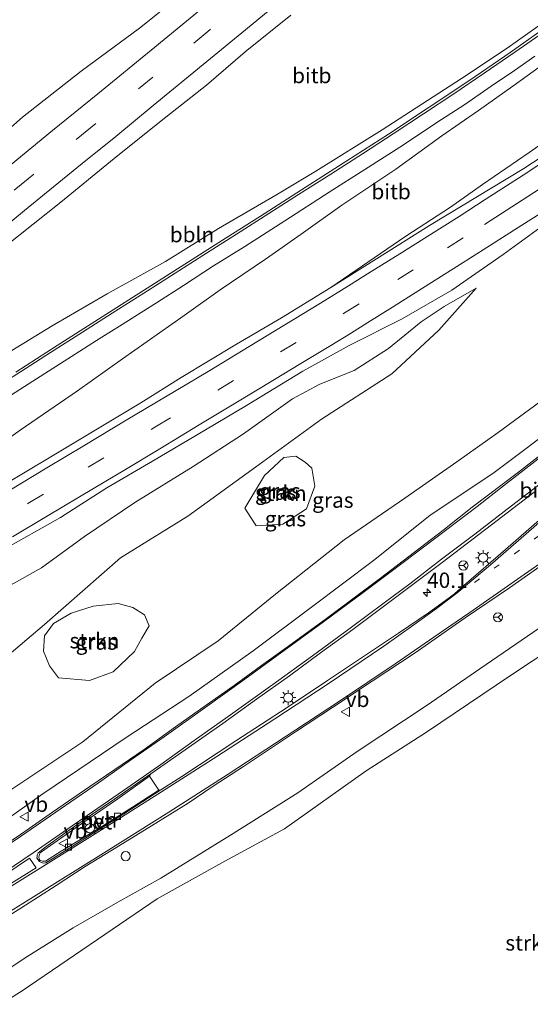
# Model space of a CAD drawing. Units: metres. Extents: x 43864 to 50003, y 418749 to 423596.
# Drawn here: x 48964 to 49047, y 420151 to 420312 of the extents above; entities that cross this region are included whole.
import ezdxf
from ezdxf.enums import TextEntityAlignment as Align

# ---------------------------------------------------------------- set-up
doc = ezdxf.new("R2010")
doc.units = ezdxf.units.M
doc.linetypes.add('VW-1-3_STREEP', pattern=[4, 1, -3])
doc.linetypes.add('VW-3-9_STREEP', pattern=[12, 3, -9])
doc.layers.get('0').update_dxf_attribs({"lineweight": 25})
for name, color, linetype, lineweight in [('B-ME-AL-OVERIG-L-B1', 7, 'Continuous', 18), ('B-ME-AM-KILOMETR-S-B1', 7, 'Continuous', 18), ('B-ME-GR-STRUIKEN-GV-B6', 93, 'Continuous', 18), ('B-ME-GW-KRUINLIJN-L-B1', 93, 'Continuous', 18), ('B-ME-GW-TEENLIJN-L-B1', 93, 'Continuous', 18), ('B-ME-IE-GRASLAND-GV-B6', 93, 'Continuous', 18), ('B-ME-IE-MEUBILAIR_WEGMEUBILAIR-LICHTMAST-S-B1', 8, 'Continuous', 18), ('B-ME-OB-BEKLEDING-GV-B6', 253, 'Continuous', 18), ('B-ME-VH-VERH_SOORT-BETON-OVERIG-GV-B6', 8, 'IE-TERREINAFSCHEIDING-NATUURLIJK-HOUTWAL', 18), ('B-ME-VH-VERH_SOORT-BITUMEN-GV-B6', 8, 'IE-TERREINAFSCHEIDING-NATUURLIJK-HOUTWAL', 18), ('B-ME-VH-VERH_SOORT-HALF_VERHARDING-GV-B6', 8, 'IE-TERREINAFSCHEIDING-NATUURLIJK-HOUTWAL', 18), ('B-ME-VV-KOLK-S-B1', 8, 'Continuous', 18), ('B-ME-VW-DRIP-S-B1', 8, 'Continuous', 18), ('B-ME-VW-MARKERING-13STREEP-045-L-B1', 255, 'VW-1-3_STREEP', 18), ('B-ME-VW-MARKERING-39STREEP-015-L-B1', 255, 'VW-3-9_STREEP', 18), ('B-ME-VW-MARKERING-STREEP-015-L-B1', 7, 'Continuous', 18), ('B-ME-VW-MARKERING-VLAKMARK-GV-B6', 7, 'Continuous', 18), ('B-ME-VW-MEUBILAIR_WEGMEUBILAIR-RONA-S-B1', 8, 'Continuous', 18), ('B-ME-VW-MEUBILAIR_WEGMEUBILAIR-VERKEERSBORD-S-B1', 8, 'Continuous', 18)]:
    doc.layers.add(name, color=color, linetype=linetype, lineweight=lineweight)
doc.styles.add('NLCS-ISO', font='NLCS-ISO.TTF')
doc.linetypes.add('IE-TERREINAFSCHEIDING-NATUURLIJK-HOUTWAL', pattern='A,7,-1.5,[67,NLCS.SHX,S=0.75,R=45,X=0,Y=0],-1.5,7,-1.5,[70,NLCS.SHX,S=0.75,R=0,X=0,Y=0],-1.5', length=20)

# ---------------------------------------------------------------- blocks, each defined once
blk = doc.blocks.new('dtb')
blk.add_circle((0, 0), 0.75)
blk = doc.blocks.new('verkeersbord')
for p, q in [((0, 0.75), (-0.75, -0.625)), ((0.75, -0.625), (0, 0.75)), ((-0.75, -0.625), (0.75, -0.625))]:
    blk.add_line(p, q)
blk = doc.blocks.new('wegwijzer')
for q in [(-0.53, -0.53), (0, 0.75), (0.53, -0.53)]:
    blk.add_line((0, 0), q)
blk.add_circle((0, 0), 0.75)
blk = doc.blocks.new('hecto')
for p, q in [((0, 0.625), (-0.625, 0)), ((0, -0.625), (0, 0.625)), ((-0.625, 0), (0.625, 0)), ((0.625, 0), (0, -0.625))]:
    blk.add_line(p, q)
blk = doc.blocks.new('kolk')
blk.add_lwpolyline([(-0.5, -0.5), (0.5, -0.5), (0.5, 0.5), (-0.5, 0.5)], close=True)
blk = doc.blocks.new('lantaarnpaal')
for p, q in [((-0.75, 0), (-1.25, 0)), ((-0.88, 0.88), (-0.53, 0.53)), ((0, 0.75), (0, 1.25)), ((0.53, 0.53), (0.88, 0.88)), ((0.75, 0), (1.25, 0)), ((-0.53, -0.53), (-0.88, -0.88)), ((0, -0.75), (0, -1.25)), ((0.53, -0.53), (0.88, -0.88))]:
    blk.add_line(p, q)
blk.add_circle((0, 0), 0.75)

msp = doc.modelspace()

# ---------------------------------------------------------------- linework, layer by layer
at = {"layer": 'B-ME-AL-OVERIG-L-B1'}
msp.add_polyline3d([(48962.994, 420254.829, 11.189), (48969.754, 420259.179, 11.147), (48976.527, 420263.476, 11.12), (48983.242, 420267.815, 11.114), (48990.024, 420272.114, 11.138), (48996.817, 420276.381, 11.111), (49003.607, 420280.717, 11.06), (49010.482, 420285.11, 11.036), (49017.144, 420289.364, 11.03), (49023.932, 420293.732, 11.069), (49030.625, 420298.158, 11.033), (49037.226, 420302.609, 11.021), (49043.851, 420307.116, 11.015), (49050.395, 420311.717, 11.006)], dxfattribs=at)
at = {"layer": 'B-ME-GR-STRUIKEN-GV-B6'}
for points in [[(49006.681, 420229.928, 6.572), (49002.273, 420229.671, 6.686), (49000.456, 420232.578, 6.719), (49003.678, 420237.922, 6.755), (49006.846, 420240.838, 6.665), (49008.789, 420241.074, 6.668), (49010.336, 420240.114, 6.659), (49011.431, 420239.104, 6.581), (49011.921, 420236.176, 6.587), (49010.536, 420232.461, 6.542), (49006.681, 420229.928, 6.572)], [(48982.387, 420209.101, 6.242), (48978.88, 420205.815, 6.242), (48975.05, 420204.35, 6.191), (48969.977, 420204.796, 6.209), (48968.509, 420206.75, 6.323), (48967.535, 420209.19, 6.386), (48967.663, 420211.653, 6.467), (48969.125, 420213.696, 6.566), (48972.039, 420215.408, 6.44), (48975.649, 420216.542, 6.335), (48979.724, 420216.952, 6.422), (48982.113, 420216.333, 6.38), (48984.036, 420215.106, 6.362), (48984.775, 420213.303, 6.356), (48983.611, 420211.311, 6.23), (48982.387, 420209.101, 6.242)], [(49058.079, 420214.551, 4.323), (49043.926, 420205.197, 4.32), (49030.169, 420195.897, 4.275), (49020.298, 420189.59, 4.359), (49006.938, 420180.127, 4.383), (48997.169, 420174.801, 4.38), (48986.086, 420168.68, 4.326), (48964.032, 420153.593, 4.323), (48944.355, 420141.252, 4.305), (48930.316, 420133.095, 4.353), (48915.252, 420124.052, 4.395), (48900.929, 420114.568, 4.371), (48885.911, 420105.06, 4.358), (48883.866, 420109.081, 5.234)], [(48969.618, 419999.292, 4.332), (48885.911, 420105.06, 4.358), (48900.929, 420114.568, 4.371), (48915.252, 420124.052, 4.395), (48930.316, 420133.095, 4.353), (48944.355, 420141.252, 4.305), (48964.032, 420153.593, 4.323), (48986.086, 420168.68, 4.326), (48997.169, 420174.801, 4.38), (49006.938, 420180.127, 4.383), (49020.298, 420189.59, 4.359), (49030.169, 420195.897, 4.275), (49043.926, 420205.197, 4.32), (49058.079, 420214.551, 4.323)], [(48883.866, 420109.081, 5.234), (48892.991, 420114.889, 5.232), (48902.253, 420120.302, 5.22), (48912.371, 420126.236, 5.235), (48921.277, 420131.443, 5.325), (48930.703, 420137.465, 5.319), (48939.756, 420142.997, 5.412), (48947.71, 420148.118, 5.448), (48956.537, 420153.699, 5.472), (48964.519, 420158.998, 5.46), (48972.349, 420163.882, 5.439), (48979.654, 420168.085, 5.514), (48986.705, 420172.058, 5.706), (48998.116, 420179.052, 5.73), (49009.1, 420185.99, 5.808), (49018.825, 420192.748, 5.838), (49030.294, 420200.329, 5.961), (49038.898, 420206.278, 6.075), (49048.619, 420212.946, 6.159)]]:
    msp.add_polyline3d(points, dxfattribs=at)
at = {"layer": 'B-ME-GW-KRUINLIJN-L-B1'}
for points in [[(49038.297, 420268.578, 7.148), (49033.073, 420265.535, 7.349), (49029.298, 420263.066, 7.418), (49023.949, 420258.675, 7.451), (49018.316, 420255.093, 7.721), (49012.722, 420252.867, 7.952), (49008.224, 420250.451, 7.97), (49000.212, 420244.702, 8.147), (48991.991, 420239.354, 8.291), (48982.455, 420233.516, 8.513), (48974.209, 420227.935, 8.771), (48967.189, 420222.817, 9.047), (48957.964, 420217.668, 9.284), (48947.712, 420211.161, 9.644), (48930.151, 420200.57, 10.175), (48922.9, 420195.968, 10.451), (48914.328, 420190.562, 10.643), (48904.318, 420185.105, 10.703), (48888.951, 420176.133, 11.048), (48879.984, 420170.24, 11.075), (48858.333, 420159.271, 11.015)], [(49056.185, 420259.654, 6.878), (49055.386, 420257.657, 6.941), (49053.511, 420254.468, 6.812), (49049.691, 420250.661, 6.695), (49041.874, 420244.916, 6.719), (49035.132, 420240.146, 6.668), (49026.597, 420234.222, 6.707), (49016.705, 420227.389, 6.68), (49005.477, 420218.497, 6.407), (48996.106, 420210.886, 6.401), (48985.781, 420203.956, 6.176), (48973.97, 420194.342, 6.071), (48961.534, 420186.054, 5.756), (48951.561, 420178.756, 5.726), (48943.619, 420173.081, 5.663), (48934.826, 420166.879, 5.558), (48926.879, 420161.73, 5.489), (48921.654, 420158.865, 5.525), (48909.167, 420151.101, 5.432), (48900.904, 420145.394, 5.339), (48888.773, 420137.567, 5.345), (48880.292, 420131.079, 4.922)], [(49048.619, 420212.946, 6.159), (49038.898, 420206.278, 6.075), (49030.294, 420200.329, 5.961), (49018.825, 420192.748, 5.838), (49009.1, 420185.99, 5.808), (48998.116, 420179.052, 5.73), (48986.705, 420172.058, 5.706), (48979.654, 420168.085, 5.514), (48972.349, 420163.882, 5.439), (48964.519, 420158.998, 5.46), (48956.537, 420153.699, 5.472), (48947.71, 420148.118, 5.448), (48939.756, 420142.997, 5.412), (48930.703, 420137.465, 5.319), (48921.277, 420131.443, 5.325), (48912.371, 420126.236, 5.235), (48902.253, 420120.302, 5.22), (48892.991, 420114.889, 5.232), (48883.866, 420109.081, 5.234)]]:
    msp.add_polyline3d(points, dxfattribs=at)
at = {"layer": 'B-ME-GW-TEENLIJN-L-B1'}
for points in [[(48864.375, 420147.395, 6.005), (48877.01, 420153.984, 5.984), (48889.321, 420159.032, 5.72), (48902.368, 420166.202, 5.609), (48916.431, 420175.424, 5.711), (48928.782, 420183.35, 5.66), (48941.28, 420192.839, 6.158), (48952.39, 420200.62, 6.131), (48967.695, 420213.509, 6.287), (48980.116, 420224.43, 6.596), (48991.118, 420231.237, 6.596), (49002.2, 420239.245, 6.644), (49012.993, 420247.138, 6.767), (49024.485, 420254.56, 6.959), (49032.172, 420261.683, 6.95), (49038.297, 420268.578, 7.148)], [(48880.292, 420131.079, 4.922), (48886.497, 420134.626, 4.874), (48896.935, 420141.159, 5.006), (48906.274, 420146.419, 4.916), (48915.935, 420152.093, 5.012), (48926.095, 420157.993, 5.108), (48935.688, 420164.843, 5.102), (48946.239, 420171.675, 5.102), (48955.944, 420177.734, 5.147), (48967.397, 420185.848, 5.294), (48981.032, 420195.03, 5.303), (48991.296, 420201.727, 5.306), (49001.795, 420209.202, 5.453), (49011.373, 420216.362, 5.462), (49021.495, 420224.025, 5.582), (49030.724, 420231.353, 5.612), (49041.215, 420238.421, 5.918), (49053.07, 420247.299, 5.933)], [(49058.079, 420214.551, 4.323), (49043.926, 420205.197, 4.32), (49030.169, 420195.897, 4.275), (49020.298, 420189.59, 4.359), (49006.938, 420180.127, 4.383), (48997.169, 420174.801, 4.38), (48986.086, 420168.68, 4.326), (48964.032, 420153.593, 4.323), (48944.355, 420141.252, 4.305), (48930.316, 420133.095, 4.353), (48915.252, 420124.052, 4.395), (48900.929, 420114.568, 4.371), (48885.911, 420105.06, 4.358)]]:
    msp.add_polyline3d(points, dxfattribs=at)
at = {"layer": 'B-ME-IE-GRASLAND-GV-B6'}
for points in [[(49056.198, 420294.751, 6.923), (49046.107, 420288.109, 6.98), (49030.663, 420278.801, 7.004), (49021.975, 420273.339, 7.199), (49014.488, 420268.649, 7.553), (49026.773, 420277.044, 7.157), (49034.065, 420281.826, 7.151), (49039.345, 420285.521, 7.187), (49046.973, 420290.755, 7.037), (49054.825, 420296.259, 7.136)], [(48960.395, 420225.455, 9.182), (48970.264, 420231.032, 8.897), (48977.861, 420235.873, 8.705), (48985.364, 420240.256, 8.417), (48992.534, 420244.489, 8.189), (49000.71, 420249.354, 7.958), (49009.957, 420254.99, 7.823), (49017.529, 420259.193, 7.598), (49026.199, 420263.54, 7.409), (49034.281, 420268.237, 7.214), (49042.706, 420274.065, 7.085), (49050.514, 420279.752, 6.998)], [(48957.964, 420217.668, 9.284), (48967.189, 420222.817, 9.047), (48974.209, 420227.935, 8.771), (48982.455, 420233.516, 8.513), (48991.991, 420239.354, 8.291), (49000.212, 420244.702, 8.147), (49008.224, 420250.451, 7.97), (49012.722, 420252.867, 7.952), (49018.316, 420255.093, 7.721), (49023.949, 420258.675, 7.451), (49029.298, 420263.066, 7.418), (49033.073, 420265.535, 7.349), (49038.297, 420268.578, 7.148), (49032.172, 420261.683, 6.95), (49024.485, 420254.56, 6.959), (49012.993, 420247.138, 6.767), (49002.2, 420239.245, 6.644), (48991.118, 420231.237, 6.596), (48980.116, 420224.43, 6.596), (48967.695, 420213.509, 6.287), (48952.39, 420200.62, 6.131)], [(48952.39, 420200.62, 6.131), (48967.695, 420213.509, 6.287), (48980.116, 420224.43, 6.596), (48991.118, 420231.237, 6.596), (49002.2, 420239.245, 6.644), (49012.993, 420247.138, 6.767), (49024.485, 420254.56, 6.959), (49032.172, 420261.683, 6.95), (49038.297, 420268.578, 7.148), (49033.073, 420265.535, 7.349), (49029.298, 420263.066, 7.418), (49023.949, 420258.675, 7.451), (49018.316, 420255.093, 7.721), (49012.722, 420252.867, 7.952), (49008.224, 420250.451, 7.97), (49000.212, 420244.702, 8.147), (48991.991, 420239.354, 8.291), (48982.455, 420233.516, 8.513), (48974.209, 420227.935, 8.771), (48967.189, 420222.817, 9.047), (48957.964, 420217.668, 9.284)], [(48909.167, 420151.101, 5.432), (48921.654, 420158.865, 5.525), (48926.879, 420161.73, 5.489), (48934.826, 420166.879, 5.558), (48943.619, 420173.081, 5.663), (48951.561, 420178.756, 5.726), (48961.534, 420186.054, 5.756), (48973.97, 420194.342, 6.071), (48985.781, 420203.956, 6.176), (48996.106, 420210.886, 6.401), (49005.477, 420218.497, 6.407), (49016.705, 420227.389, 6.68), (49026.597, 420234.222, 6.707), (49035.132, 420240.146, 6.668), (49041.874, 420244.916, 6.719), (49049.691, 420250.661, 6.695)], [(49049.691, 420250.661, 6.695), (49041.874, 420244.916, 6.719), (49035.132, 420240.146, 6.668), (49026.597, 420234.222, 6.707), (49016.705, 420227.389, 6.68), (49005.477, 420218.497, 6.407), (48996.106, 420210.886, 6.401), (48985.781, 420203.956, 6.176), (48973.97, 420194.342, 6.071), (48961.534, 420186.054, 5.756), (48951.561, 420178.756, 5.726), (48943.619, 420173.081, 5.663), (48934.826, 420166.879, 5.558), (48926.879, 420161.73, 5.489), (48921.654, 420158.865, 5.525), (48909.167, 420151.101, 5.432)], [(49056.618, 420247.368, 6.077), (49045.192, 420238.457, 5.957), (49037.642, 420232.73, 5.951), (49032.818, 420228.933, 5.918), (49022.622, 420221.126, 5.909), (49013.788, 420214.533, 5.879), (49007.216, 420209.709, 5.873), (49003.193, 420206.807, 5.846), (48998.705, 420203.571, 5.804), (48994.116, 420200.327, 5.789), (48989.083, 420196.79, 5.744), (48983.95, 420193.104, 5.723), (48979.168, 420189.832, 5.651), (48975.084, 420187.049, 5.6), (48968.999, 420182.838, 5.561), (48965.175, 420180.155, 5.522), (48963.7389, 420179.2043, 5.6594), (48947.7478, 420168.392, 5.5721), (48926.616, 420154.79, 5.4262), (48898.9072, 420137.659, 5.395)], [(49053.07, 420247.299, 5.933), (49041.215, 420238.421, 5.918), (49030.724, 420231.353, 5.612), (49021.495, 420224.025, 5.582), (49011.373, 420216.362, 5.462), (49001.795, 420209.202, 5.453), (48991.296, 420201.727, 5.306), (48981.032, 420195.03, 5.303), (48967.397, 420185.848, 5.294), (48955.944, 420177.734, 5.147), (48946.239, 420171.675, 5.102), (48935.688, 420164.843, 5.102), (48926.095, 420157.993, 5.108), (48915.935, 420152.093, 5.012), (48906.274, 420146.419, 4.916)], [(48906.274, 420146.419, 4.916), (48915.935, 420152.093, 5.012), (48926.095, 420157.993, 5.108), (48935.688, 420164.843, 5.102), (48946.239, 420171.675, 5.102), (48955.944, 420177.734, 5.147), (48967.397, 420185.848, 5.294), (48981.032, 420195.03, 5.303), (48991.296, 420201.727, 5.306), (49001.795, 420209.202, 5.453), (49011.373, 420216.362, 5.462), (49021.495, 420224.025, 5.582), (49030.724, 420231.353, 5.612), (49041.215, 420238.421, 5.918), (49053.07, 420247.299, 5.933)], [(49003.678, 420237.922, 6.755), (49000.456, 420232.578, 6.719), (49002.273, 420229.671, 6.686), (49006.681, 420229.928, 6.572), (49010.536, 420232.461, 6.542), (49011.921, 420236.176, 6.587), (49011.431, 420239.104, 6.581), (49010.336, 420240.114, 6.659), (49008.789, 420241.074, 6.668), (49006.846, 420240.838, 6.665), (49003.678, 420237.922, 6.755)], [(48984.868, 420188.717, 5.925), (48985.053, 420189.112, 5.646), (48992.298, 420194.189, 5.661), (48996.819, 420197.331, 5.757), (49002.362, 420201.318, 5.808), (49007.726, 420205.161, 5.907), (49012.809, 420208.907, 5.961), (49018.116, 420212.706, 5.982), (49025.113, 420217.96, 6.009), (49032.748, 420223.69, 6.048), (49040.79, 420229.854, 6.123), (49047.751, 420235.196, 6.168)], [(49049.008, 420230.982, 6.348), (49043.096, 420225.828, 6.357), (49036.284, 420219.938, 6.321), (49034.744, 420218.561, 6.366), (49033.845, 420217.888, 6.36), (49030.508, 420215.461, 6.306), (49025.564, 420212.138, 6.3), (49013.83, 420204.243, 6.129), (49007.393, 420199.97, 6.108), (48998.961, 420194.501, 6.012), (48990.158, 420188.673, 5.976), (48986.686, 420186.495, 5.985), (48986.365, 420186.417, 6.126), (48984.868, 420188.717, 5.925)], [(48919.364, 420139.838, 5.7097), (48945.532, 420155.801, 5.8127), (48963.8128, 420167.124, 5.9), (48969.5939, 420170.8501, 5.9529), (48974.338, 420173.918, 5.904), (48979.772, 420177.289, 5.961), (48985.164, 420180.605, 6.03), (48991.171, 420184.287, 6.081), (48995.285, 420187.064, 6.132), (49000.241, 420190.31, 6.183), (49004.158, 420192.9, 6.237), (49008.887, 420196.082, 6.237), (49014.76, 420199.937, 6.243), (49021.267, 420204.27, 6.291), (49028.286, 420208.915, 6.345), (49036.47, 420214.603, 6.471), (49043.741, 420219.553, 6.648), (49049.652, 420223.648, 6.654)], [(48967.535, 420209.19, 6.386), (48968.509, 420206.75, 6.323), (48969.977, 420204.796, 6.209), (48975.05, 420204.35, 6.191), (48978.88, 420205.815, 6.242), (48982.387, 420209.101, 6.242), (48983.611, 420211.311, 6.23), (48984.775, 420213.303, 6.356), (48984.036, 420215.106, 6.362), (48982.113, 420216.333, 6.38), (48979.724, 420216.952, 6.422), (48975.649, 420216.542, 6.335), (48972.039, 420215.408, 6.44), (48969.125, 420213.696, 6.566), (48967.663, 420211.653, 6.467), (48967.535, 420209.19, 6.386)], [(49048.619, 420212.946, 6.159), (49038.898, 420206.278, 6.075), (49030.294, 420200.329, 5.961), (49018.825, 420192.748, 5.838), (49009.1, 420185.99, 5.808), (48998.116, 420179.052, 5.73), (48986.705, 420172.058, 5.706), (48979.654, 420168.085, 5.514), (48972.349, 420163.882, 5.439), (48964.519, 420158.998, 5.46)], [(48964.519, 420158.998, 5.46), (48956.537, 420153.699, 5.472), (48947.71, 420148.118, 5.448)]]:
    msp.add_polyline3d(points, dxfattribs=at)
at = {"layer": 'B-ME-OB-BEKLEDING-GV-B6'}
for points in [[(49047.701, 420365.841, 5.732), (49038.857, 420358.036, 5.873), (49032.402, 420352.457, 6.053), (49026.876, 420347.462, 6.152), (49018.92, 420340.641, 6.272), (49010.737, 420333.786, 6.509), (49002.687, 420326.847, 6.71), (48992.696, 420318.731, 7.022), (48983.202, 420311.095, 7.313), (48973.678, 420304.037, 7.649), (48964.064, 420296.538, 7.883), (48952.475, 420286.267, 8.408), (48942.936, 420278.228, 8.84)], [(48961.268, 420275.423, 8.39), (48970.327, 420282.628, 8.21), (48979.044, 420289.771, 7.856), (48986.761, 420295.939, 7.64), (48994.147, 420301.791, 7.526), (49000.483, 420307.243, 7.319), (49007.975, 420313.203, 7.055)], [(49050.115, 420312.596, 10.925), (49043.35, 420307.811, 10.895), (49035.902, 420302.853, 10.883), (49022.934, 420294.468, 10.952), (49012.063, 420287.71, 10.997), (49005.516, 420283.755, 11.018), (48996.114, 420278.308, 11.018), (48987.442, 420272.937, 10.979), (48977.911, 420267.636, 10.943), (48968.938, 420262.399, 10.997), (48961.36, 420257.742, 11.042)], [(48953.603, 420238.165, 10.964), (48963.718, 420245.348, 11.003), (48973.093, 420251.735, 10.976), (48980.458, 420257.005, 11.012), (48990.526, 420264.075, 11.036), (48996.405, 420268.291, 10.937), (49003.805, 420273.319, 10.925), (49009.687, 420277.415, 10.898), (49016.316, 420282.127, 10.844), (49025.167, 420288.018, 10.865), (49032.686, 420293.479, 10.85), (49038.643, 420297.627, 10.85), (49044.269, 420301.593, 10.868), (49049.962, 420305.677, 10.874)], [(49054.825, 420296.259, 7.136), (49046.973, 420290.755, 7.037), (49039.345, 420285.521, 7.187), (49034.065, 420281.826, 7.151), (49026.773, 420277.044, 7.157), (49014.488, 420268.649, 7.553), (49006.462, 420263.679, 7.607), (48999.063, 420259.369, 7.775), (48990.048, 420253.945, 8.075), (48983.453, 420249.819, 8.327), (48976.609, 420245.72, 8.477), (48968.433, 420240.784, 8.75), (48961.119, 420236.455, 8.984)]]:
    msp.add_polyline3d(points, dxfattribs=at)
at = {"layer": 'B-ME-VH-VERH_SOORT-BETON-OVERIG-GV-B6'}
msp.add_polyline3d([(48984.868, 420188.717, 5.925), (48979.681, 420185.022, 5.892), (48973.242, 420180.579, 5.889), (48967.203, 420176.361, 5.883), (48966.971, 420176.184, 5.871), (48966.86, 420175.974, 5.871), (48966.777, 420175.696, 5.871), (48966.756, 420175.47, 5.94), (48966.792, 420175.164, 5.922), (48966.972, 420174.934, 5.949), (48967.324, 420174.802, 5.955), (48967.84, 420174.841, 5.955), (48970.403, 420176.424, 5.982), (48976.439, 420180.11, 6.066), (48982.043, 420183.665, 6.084), (48986.365, 420186.417, 6.126), (48986.686, 420186.495, 5.985), (48979.741, 420181.967, 5.964), (48971.759, 420176.92, 5.793), (48967.89, 420174.56, 5.82), (48967.491, 420174.511, 5.808), (48967.096, 420174.65, 5.841), (48966.835, 420174.779, 5.841), (48966.612, 420175.027, 5.829), (48966.441, 420175.295, 5.823), (48966.454, 420175.553, 5.823), (48966.469, 420175.844, 5.823), (48966.621, 420176.154, 5.823), (48967.684, 420176.999, 5.703), (48971.005, 420179.397, 5.664), (48975.578, 420182.551, 5.658), (48979.108, 420184.95, 5.658), (48985.053, 420189.112, 5.646), (48984.868, 420188.717, 5.925)], dxfattribs=at)
at = {"layer": 'B-ME-VH-VERH_SOORT-BITUMEN-GV-B6'}
for points in [[(48952.475, 420286.267, 8.408), (48964.064, 420296.538, 7.883), (48973.678, 420304.037, 7.649), (48983.202, 420311.095, 7.313), (48992.696, 420318.731, 7.022)], [(49007.975, 420313.203, 7.055), (49000.483, 420307.243, 7.319), (48994.147, 420301.791, 7.526), (48986.761, 420295.939, 7.64), (48979.044, 420289.771, 7.856), (48970.327, 420282.628, 8.21), (48961.268, 420275.423, 8.39)], [(48961.36, 420257.742, 11.042), (48968.938, 420262.399, 10.997), (48977.911, 420267.636, 10.943), (48987.442, 420272.937, 10.979), (48996.114, 420278.308, 11.018), (49005.516, 420283.755, 11.018), (49012.063, 420287.71, 10.997), (49022.934, 420294.468, 10.952), (49035.902, 420302.853, 10.883), (49043.35, 420307.811, 10.895), (49050.115, 420312.596, 10.925)], [(49049.962, 420305.677, 10.874), (49044.269, 420301.593, 10.868), (49038.643, 420297.627, 10.85), (49032.686, 420293.479, 10.85), (49025.167, 420288.018, 10.865), (49016.316, 420282.127, 10.844), (49009.687, 420277.415, 10.898), (49003.805, 420273.319, 10.925), (48996.405, 420268.291, 10.937), (48990.526, 420264.075, 11.036), (48980.458, 420257.005, 11.012), (48973.093, 420251.735, 10.976), (48963.718, 420245.348, 11.003), (48953.603, 420238.165, 10.964)], [(48961.119, 420236.455, 8.984), (48968.433, 420240.784, 8.75), (48976.609, 420245.72, 8.477), (48983.453, 420249.819, 8.327), (48990.048, 420253.945, 8.075), (48999.063, 420259.369, 7.775), (49006.462, 420263.679, 7.607), (49014.488, 420268.649, 7.553), (49021.975, 420273.339, 7.199), (49030.663, 420278.801, 7.004), (49046.107, 420288.109, 6.98), (49056.198, 420294.751, 6.923)], [(49050.514, 420279.752, 6.998), (49042.706, 420274.065, 7.085), (49034.281, 420268.237, 7.214), (49026.199, 420263.54, 7.409), (49017.529, 420259.193, 7.598), (49009.957, 420254.99, 7.823), (49000.71, 420249.354, 7.958), (48992.534, 420244.489, 8.189), (48985.364, 420240.256, 8.417), (48977.861, 420235.873, 8.705), (48970.264, 420231.032, 8.897), (48960.395, 420225.455, 9.182)], [(48898.9072, 420137.659, 5.395), (48926.616, 420154.79, 5.4262), (48947.7478, 420168.392, 5.5721), (48963.7389, 420179.2043, 5.6594), (48965.175, 420180.155, 5.522), (48968.999, 420182.838, 5.561), (48975.084, 420187.049, 5.6), (48979.168, 420189.832, 5.651), (48983.95, 420193.104, 5.723), (48989.083, 420196.79, 5.744), (48994.116, 420200.327, 5.789), (48998.705, 420203.571, 5.804), (49003.193, 420206.807, 5.846), (49007.216, 420209.709, 5.873), (49013.788, 420214.533, 5.879), (49022.622, 420221.126, 5.909), (49032.818, 420228.933, 5.918), (49037.642, 420232.73, 5.951), (49045.192, 420238.457, 5.957), (49056.618, 420247.368, 6.077)], [(49047.751, 420235.196, 6.168), (49040.79, 420229.854, 6.123), (49032.748, 420223.69, 6.048), (49025.113, 420217.96, 6.009), (49018.116, 420212.706, 5.982), (49012.809, 420208.907, 5.961), (49007.726, 420205.161, 5.907), (49002.362, 420201.318, 5.808), (48996.819, 420197.331, 5.757), (48992.298, 420194.189, 5.661), (48985.053, 420189.112, 5.646), (48979.108, 420184.95, 5.658), (48975.578, 420182.551, 5.658), (48971.005, 420179.397, 5.664), (48967.684, 420176.999, 5.703), (48966.621, 420176.154, 5.823), (48966.469, 420175.844, 5.823), (48966.454, 420175.553, 5.823), (48966.441, 420175.295, 5.823), (48966.612, 420175.027, 5.829), (48966.835, 420174.779, 5.841), (48967.096, 420174.65, 5.841)], [(48967.096, 420174.65, 5.841), (48967.491, 420174.511, 5.808), (48967.89, 420174.56, 5.82), (48971.759, 420176.92, 5.793), (48979.741, 420181.967, 5.964), (48986.686, 420186.495, 5.985), (48990.158, 420188.673, 5.976), (48998.961, 420194.501, 6.012), (49007.393, 420199.97, 6.108), (49013.83, 420204.243, 6.129), (49025.564, 420212.138, 6.3), (49030.508, 420215.461, 6.306), (49033.845, 420217.888, 6.36), (49034.744, 420218.561, 6.366), (49036.284, 420219.938, 6.321), (49043.096, 420225.828, 6.357), (49049.008, 420230.982, 6.348)], [(49049.652, 420223.648, 6.654), (49043.741, 420219.553, 6.648), (49036.47, 420214.603, 6.471), (49028.286, 420208.915, 6.345), (49021.267, 420204.27, 6.291), (49014.76, 420199.937, 6.243), (49008.887, 420196.082, 6.237), (49004.158, 420192.9, 6.237), (49000.241, 420190.31, 6.183), (48995.285, 420187.064, 6.132), (48991.171, 420184.287, 6.081), (48985.164, 420180.605, 6.03), (48979.772, 420177.289, 5.961), (48974.338, 420173.918, 5.904), (48969.5939, 420170.8501, 5.9529), (48963.8128, 420167.124, 5.9), (48945.532, 420155.801, 5.8127), (48919.364, 420139.838, 5.7097)]]:
    msp.add_polyline3d(points, dxfattribs=at)
at = {"layer": 'B-ME-VH-VERH_SOORT-HALF_VERHARDING-GV-B6'}
msp.add_polyline3d([(48984.868, 420188.717, 5.925), (48986.365, 420186.417, 6.126), (48982.043, 420183.665, 6.084), (48976.439, 420180.11, 6.066), (48970.403, 420176.424, 5.982), (48967.84, 420174.841, 5.955), (48967.324, 420174.802, 5.955), (48966.972, 420174.934, 5.949), (48966.792, 420175.164, 5.922), (48966.756, 420175.47, 5.94), (48966.777, 420175.696, 5.871), (48966.86, 420175.974, 5.871), (48966.971, 420176.184, 5.871), (48967.203, 420176.361, 5.883), (48973.242, 420180.579, 5.889), (48979.681, 420185.022, 5.892), (48984.868, 420188.717, 5.925)], dxfattribs=at)
at = {"layer": 'B-ME-VW-MARKERING-13STREEP-045-L-B1'}
msp.add_polyline3d([(49038.011, 420220.4, 6.487), (49044.553, 420225.099, 6.512), (49051.018, 420229.891, 6.546), (49054.244, 420232.327, 6.554), (49061.462, 420237.818, 6.59), (49070.21, 420244.66, 6.614), (49079.607, 420252.265, 6.631), (49088.845, 420260.064, 6.643), (49098.042, 420267.957, 6.641), (49107.167, 420275.887, 6.632), (49116.264, 420283.859, 6.599), (49125.383, 420291.861, 6.573), (49134.469, 420299.848, 6.567), (49144.264, 420308.588, 6.576), (49146.618, 420310.7235, 6.5675)], dxfattribs=at)
at = {"layer": 'B-ME-VW-MARKERING-39STREEP-015-L-B1'}
for points in [[(49004.068, 420318.572, 6.887), (48994.416, 420310.546, 7.268), (48985.37, 420303.081, 7.604), (48975.178, 420294.796, 7.835), (48965.027, 420286.464, 8.222), (48955.603, 420278.783, 8.558), (48946.051, 420270.982, 8.993), (48937.359, 420264.019, 9.218), (48927.615, 420256.148, 9.536), (48918.595, 420248.799, 10.001), (48909.388, 420241.472, 10.226), (48901.842, 420235.591, 10.454), (48896.009, 420231.207, 10.598), (48888.131, 420225.434, 10.784), (48881.324, 420220.482, 10.928), (48872.741, 420214.598, 11.048), (48863.781, 420208.83, 11.102), (48858.237, 420205.407, 11.135), (48851.905, 420201.603, 11.084), (48845.922, 420198.125, 11.09), (48840.224, 420194.868, 11.207)], [(48854.264, 420167.27, 11.159), (48862.064, 420171.785, 11.111), (48872.05, 420177.764, 11.039), (48883.309, 420184.461, 11.015), (48893.422, 420190.449, 11.027), (48903.682, 420196.593, 10.949), (48913.27, 420202.394, 10.568), (48923.556, 420208.513, 10.301), (48933.896, 420214.64, 10.04), (48944.244, 420220.885, 9.71), (48954.616, 420227.068, 9.428), (48964.938, 420233.315, 9.065), (48974.81, 420239.252, 8.651), (48985.723, 420245.81, 8.429), (48996.009, 420251.886, 8.162), (49006.277, 420258.13, 7.778), (49016.592, 420264.425, 7.607), (49025.455, 420269.955, 7.382), (49033.613, 420275.163, 7.28), (49039.63, 420278.975, 7.178)]]:
    msp.add_polyline3d(points, dxfattribs=at)
at = {"layer": 'B-ME-VW-MARKERING-STREEP-015-L-B1'}
for points in [[(49039.63, 420278.975, 7.178), (49047.673, 420284.152, 7.145), (49058.933, 420291.44, 7.076), (49068.828, 420298.045, 7.007), (49076.365, 420303.168, 6.914), (49082.318, 420307.297, 6.848), (49086.25, 420310.025, 6.824), (49091.942, 420314.042, 6.824), (49095.403, 420316.542, 6.818), (49100.467, 420320.224, 6.77), (49102.726, 420321.897, 6.728), (49105.511, 420324.155, 6.728), (49108.033, 420326.203, 6.752), (49111.252, 420328.931, 6.74), (49114.447, 420331.722, 6.677), (49119.416, 420336.134, 6.626), (49123.08, 420339.41, 6.59), (49125.598, 420341.73, 6.548), (49131.668, 420347.251, 6.506), (49134.952, 420350.244, 6.467)], [(48958.953, 420276.798, 8.6), (48964.416, 420281.285, 8.324), (48969.141, 420285.153, 8.24), (48973.814, 420288.93, 8.087), (48979.318, 420293.373, 7.988), (48985.462, 420298.445, 7.766), (48994.215, 420305.648, 7.559), (49000.527, 420310.833, 7.295), (49006.417, 420315.71, 7.121)], [(48993.055, 420313.98, 7.355), (48985.698, 420307.964, 7.481), (48976.374, 420300.349, 7.823), (48968.976, 420294.325, 8.057), (48958.801, 420286.016, 8.381), (48951.97, 420280.442, 8.621), (48945.278, 420275.008, 8.894), (48939.567, 420270.395, 9.092), (48931.715, 420264.014, 9.314), (48923.733, 420257.629, 9.512), (48916.307, 420251.605, 9.905), (48905.56, 420243.07, 10.253), (48899.161, 420238.117, 10.46), (48891.397, 420232.24, 10.679), (48883.719, 420226.657, 10.826), (48876.843, 420221.782, 10.901), (48869.964, 420217.1, 11.03), (48862.832, 420212.479, 11.036), (48856.545, 420208.521, 11.042), (48848.484, 420203.716, 11.039), (48843.062, 420200.549, 11.129), (48838.606, 420198.048, 11.144)], [(49049.436, 420310.492, 11.054), (49044.599, 420307.161, 11.09), (49039.581, 420303.712, 11.093), (49034.64, 420300.321, 11.096), (49029.688, 420297.089, 11.072), (49024.721, 420293.779, 11.084), (49019.689, 420290.546, 11.084), (49014.518, 420287.219, 11.054), (49009.205, 420283.862, 11.069), (49004.381, 420280.752, 11.108), (48999.065, 420277.394, 11.132), (48994.189, 420274.257, 11.171), (48989.049, 420271.017, 11.123), (48983.922, 420267.746, 11.162), (48978.763, 420264.465, 11.18), (48973.868, 420261.331, 11.189), (48968.664, 420258.027, 11.195), (48963.755, 420254.867, 11.159), (48958.555, 420251.577, 11.192)], [(48956.423, 420247.401, 11.18), (48965.782, 420253.349, 11.147), (48972.112, 420257.39, 11.156), (48976.186, 420259.998, 11.201), (48979.918, 420262.332, 11.228), (48985.975, 420266.152, 11.231), (48990.408, 420269.013, 11.177), (48995.346, 420272.21, 11.144), (49000.422, 420275.392, 11.129), (49007.005, 420279.573, 11.111), (49014.242, 420284.252, 11.096), (49020.068, 420287.985, 11.09), (49026.381, 420292.017, 11.039), (49031.872, 420295.631, 11.039), (49036.409, 420298.596, 11.06), (49040.756, 420301.582, 11.078), (49044.581, 420304.144, 11.069), (49047.882, 420306.493, 11.084)], [(49049.535, 420289.373, 7.067), (49045.991, 420287.048, 7.112), (49039.771, 420283.067, 7.154), (49035.49, 420280.293, 7.211), (49030.837, 420277.359, 7.274), (49025.802, 420274.198, 7.346), (49020.935, 420271.174, 7.403), (49017.423, 420268.946, 7.547), (49012.837, 420266.106, 7.655), (49006.999, 420262.551, 7.721), (49001.154, 420259.007, 7.886), (48994.718, 420255.105, 8.093), (48989.191, 420251.795, 8.267), (48981.007, 420246.936, 8.417), (48974.277, 420242.896, 8.717), (48968.052, 420239.136, 8.891), (48962.113, 420235.551, 9.068)], [(49050.202, 420281.656, 7.115), (49045.755, 420278.836, 7.181), (49040.023, 420275.183, 7.298), (49035.554, 420272.349, 7.373), (49031.566, 420269.842, 7.373), (49024.592, 420265.423, 7.526), (49020.582, 420262.919, 7.568), (49017.751, 420261.141, 7.655), (49014.499, 420259.193, 7.736), (49009.616, 420256.211, 7.832), (49005.287, 420253.622, 7.952), (48998.991, 420249.77, 8.123), (48992.951, 420246.212, 8.264), (48986.53, 420242.275, 8.579), (48980.916, 420238.908, 8.657), (48975.673, 420235.789, 8.765), (48968.291, 420231.359, 9.026), (48962.44, 420227.896, 9.167)], [(48883.6267, 420128.1229, 5.3719), (48907.9939, 420142.9175, 5.4654), (48929.0557, 420156.0103, 5.4931), (48947.0176, 420167.6428, 5.6037), (48963.8941, 420178.9828, 5.7048), (48971.108, 420183.935, 5.621), (48976.512, 420187.657, 5.624), (48981.734, 420191.313, 5.672), (48987.234, 420195.173, 5.693), (48993.901, 420199.879, 5.732), (49000.441, 420204.604, 5.744), (49005.672, 420208.387, 5.729), (49013.302, 420213.961, 5.765), (49019.786, 420218.766, 5.822), (49025.666, 420223.17, 5.849), (49032.11, 420228.043, 5.906), (49038.435, 420232.854, 5.993), (49042.733, 420236.209, 6.011), (49050.542, 420242.267, 6.032)], [(49051.027, 420238.3, 6.192), (49044.091, 420232.936, 6.15), (49038.063, 420228.327, 6.084), (49032.627, 420224.201, 6.057), (49027.413, 420220.195, 6.045), (49023.214, 420217.058, 6.039), (49017.663, 420212.917, 5.988), (49011.513, 420208.414, 5.922), (49005.029, 420203.741, 5.802), (48997.324, 420198.22, 5.79), (48992.514, 420194.828, 5.763), (48986.312, 420190.349, 5.73), (48980.611, 420186.388, 5.664), (48972.189, 420180.611, 5.586), (48965.8408, 420176.2052, 5.8321), (48953.7248, 420167.994, 5.7637), (48933.8023, 420154.9748, 5.657), (48911.4062, 420140.9982, 5.5841), (48888.3281, 420126.9852, 5.52), (48877.8244, 420120.9569, 5.4997)], [(48878.2284, 420120.1628, 5.5357), (48892.0861, 420128.0971, 5.5643), (48914.8009, 420141.55, 5.6331), (48944.4889, 420159.7054, 5.7873), (48967.4137, 420173.961, 5.95), (48975.986, 420179.3, 5.986), (48986.227, 420185.752, 6.048), (48995.869, 420191.911, 6.111), (49005.377, 420198.127, 6.205), (49014.065, 420203.836, 6.301), (49023.174, 420210.01, 6.389), (49028.113, 420213.464, 6.431), (49031.779, 420216.134, 6.457), (49035.197, 420218.695, 6.468), (49040.623, 420223.289, 6.481), (49048.97, 420230.57, 6.472)], [(48887.5683, 420121.562, 5.6444), (48907.1198, 420132.9566, 5.7049), (48929.6941, 420146.5802, 5.7619), (48964.5627, 420168.1472, 5.9931), (48969.3705, 420171.1691, 6.0283), (48977.738, 420176.382, 6.045), (48987.986, 420182.822, 6.126), (48997.693, 420189.041, 6.204), (49007.027, 420195.133, 6.301), (49015.913, 420201.002, 6.385), (49025.016, 420207.112, 6.481), (49033.824, 420213.127, 6.56), (49037.249, 420215.494, 6.571), (49045.595, 420221.323, 6.613), (49054.211, 420227.334, 6.687)]]:
    msp.add_polyline3d(points, dxfattribs=at)
at = {"layer": 'B-ME-VW-MARKERING-VLAKMARK-GV-B6'}
msp.add_polyline3d([(48966.3215, 420173.7008, 5.9368), (48932.9462, 420153.0637, 5.6868), (48913.7272, 420141.3752, 5.6176), (48889.3173, 420126.9545, 5.5424), (48888.2243, 420126.3126, 5.5379), (48888.1389, 420126.4373, 5.5317), (48913.5613, 420141.8939, 5.6), (48934.1301, 420154.7484, 5.6724), (48951.1923, 420165.8637, 5.7665), (48965.2187, 420175.3204, 5.854), (48966.3215, 420173.7008, 5.9368)], dxfattribs=at)

# ---------------------------------------------------------------- block references
at = {"layer": 'B-ME-AM-KILOMETR-S-B1', "rotation": 90}
msp.add_blockref('hecto', (49030.2623, 420218.7413, 6.1917), dxfattribs=at)
at = {"layer": 'B-ME-IE-MEUBILAIR_WEGMEUBILAIR-LICHTMAST-S-B1', "rotation": 90}
for p in [(49039.434, 420224.459, 6.272), (49007.545, 420201.564, 5.96), (48975.083, 420180.201, 5.792)]:
    msp.add_blockref('lantaarnpaal', p, dxfattribs=at)
at = {"layer": 'B-ME-VV-KOLK-S-B1', "rotation": 90}
for p in [(48979.626, 420182.143, 5.904), (48971.588, 420177.102, 5.796)]:
    msp.add_blockref('kolk', p, dxfattribs=at)
at = {"layer": 'B-ME-VW-DRIP-S-B1', "rotation": 90}
msp.add_blockref('dtb', (48980.955, 420175.632, 5.926), dxfattribs=at)
at = {"layer": 'B-ME-VW-MEUBILAIR_WEGMEUBILAIR-RONA-S-B1', "rotation": 90}
for p in [(49036.205, 420223.191, 5.898), (49041.869, 420214.708, 6.407)]:
    msp.add_blockref('wegwijzer', p, dxfattribs=at)
at = {"layer": 'B-ME-VW-MEUBILAIR_WEGMEUBILAIR-VERKEERSBORD-S-B1', "rotation": 90}
for p in [(49016.945, 420199.253, 6.245), (48964.385, 420182.093, 5.48), (48970.793, 420177.722, 5.672)]:
    msp.add_blockref('verkeersbord', p, dxfattribs=at)

# ---------------------------------------------------------------- texts
at = {"layer": 'B-ME-AL-OVERIG-L-B1', "ltscale": 0.2, "style": 'NLCS-ISO'}
msp.add_text('bbln', height=2.5, dxfattribs=at).set_placement((48991.7974, 420277.3129), align=Align.MIDDLE_CENTER)
at = {"layer": 'B-ME-AM-KILOMETR-S-B1', "ltscale": 0.2, "style": 'NLCS-ISO'}
msp.add_text('40.1', height=2.5, dxfattribs=at).set_placement((49030.2623, 420218.7413, 6.1917), align=Align.BOTTOM_LEFT)
at = {"layer": 'B-ME-GR-STRUIKEN-GV-B6', "ltscale": 0.2, "style": 'NLCS-ISO'}
for p in [(49006.4714, 420235.0131), (48975.8472, 420210.8791), (49047.1426, 420161.4464)]:
    msp.add_text('strkn', height=2.5, dxfattribs=at).set_placement(p, align=Align.MIDDLE_CENTER)
at = {"layer": 'B-ME-IE-GRASLAND-GV-B6', "ltscale": 0.2, "style": 'NLCS-ISO'}
for p in [(49005.492, 420235.1685), (49006.1885, 420235.3725), (49014.8465, 420233.8735), (49007.0925, 420230.8315), (48976.155, 420210.651)]:
    msp.add_text('gras', height=2.5, dxfattribs=at).set_placement(p, align=Align.MIDDLE_CENTER)
at = {"layer": 'B-ME-OB-BEKLEDING-GV-B6', "ltscale": 0.2, "style": 'NLCS-ISO'}
for p in [(49011.3934, 420303.341), (49024.3718, 420284.3487)]:
    msp.add_text('bitb', height=2.5, dxfattribs=at).set_placement(p, align=Align.MIDDLE_CENTER)
at = {"layer": 'B-ME-VH-VERH_SOORT-BETON-OVERIG-GV-B6', "ltscale": 0.2, "style": 'NLCS-ISO'}
msp.add_text('bet', height=2.5, dxfattribs=at).set_placement((48976.1171, 420181.2689), align=Align.MIDDLE_CENTER)
at = {"layer": 'B-ME-VH-VERH_SOORT-BITUMEN-GV-B6', "ltscale": 0.2, "style": 'NLCS-ISO'}
msp.add_text('bit', height=2.5, dxfattribs=at).set_placement((49047.5548, 420235.5097), align=Align.MIDDLE_CENTER)
at = {"layer": 'B-ME-VH-VERH_SOORT-HALF_VERHARDING-GV-B6', "ltscale": 0.2, "style": 'NLCS-ISO'}
msp.add_text('hvh', height=2.5, dxfattribs=at).set_placement((48976.6013, 420181.5685), align=Align.MIDDLE_CENTER)
at = {"layer": 'B-ME-VW-MEUBILAIR_WEGMEUBILAIR-VERKEERSBORD-S-B1', "ltscale": 0.2, "style": 'NLCS-ISO'}
for p in [(49016.945, 420199.253, 6.245), (48964.385, 420182.093, 5.48), (48970.793, 420177.722, 5.672)]:
    msp.add_text('vb', height=2.5, dxfattribs=at).set_placement(p, align=Align.BOTTOM_LEFT)

doc.saveas('drawing.dxf')
